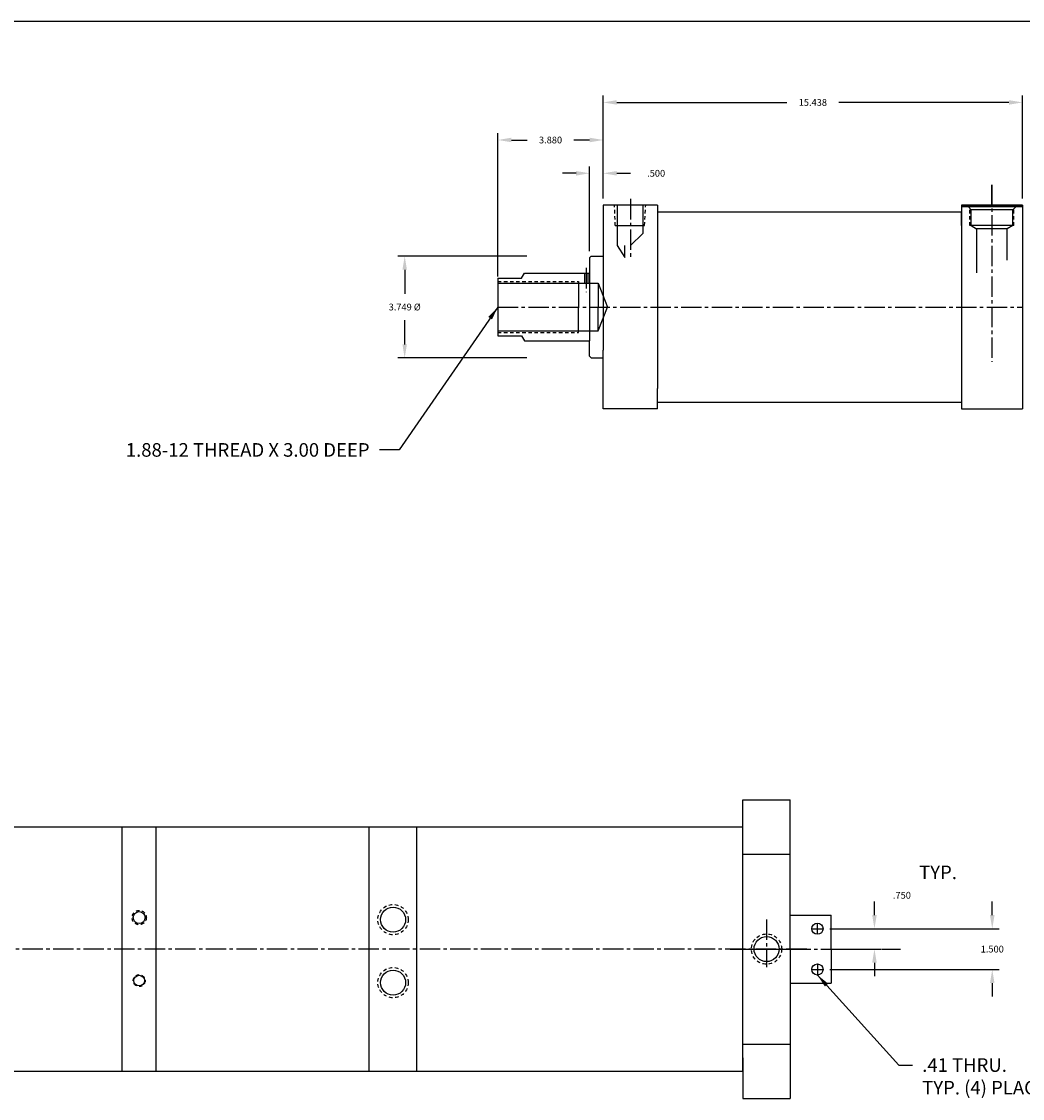
# Model space of a CAD drawing. Extents: x -17.1 to 78.7, y -1 to 70.6.
# Drawn here: x 22.2 to 59, y 31 to 70.6 of the extents above; entities that cross this region are included whole.
import ezdxf

# ---------------------------------------------------------------- set-up
doc = ezdxf.new("R2010")
doc.units = 0
doc.header["$MEASUREMENT"] = 0
doc.header["$PDMODE"] = 35
doc.linetypes.add('CENTER2', pattern=[1.125, 0.75, -0.125, 0.125, -0.125])
doc.linetypes.add('HIDDEN2', pattern=[0.1875, 0.125, -0.0625])
doc.layers.get('DEFPOINTS').update_dxf_attribs({"linetype": 'CONTINUOUS'})
for name, color, linetype in [('BORDER', 7, 'CONTINUOUS'), ('CENTER', 3, 'CENTER2'), ('HIDDEN', 7, 'HIDDEN2'), ('SOLID', 7, 'CONTINUOUS'), ('TEXT-DIM', 4, 'CONTINUOUS')]:
    doc.layers.add(name, color=color, linetype=linetype)
doc.styles.add('ROMANS', font='romans.shx')
doc.dimstyles.new('QUARTER', dxfattribs={"dimtxt": 0.25, "dimasz": 0.5, "dimexe": 0.25, "dimexo": 0.25, "dimgap": 0.36, "dimtad": 0, "dimtih": 1, "dimtoh": 1, "dimdec": 3, "dimzin": 4, "dimdsep": 46, "dimtxsty": 'ROMANS', "dimcen": 0.375, "dimclrd": 256, "dimclre": 256, "dimclrt": 256, "dimadec": 0, "dimazin": 0, "dimtfac": 0.75, "dimtdec": 3, "dimtofl": 0, "dimtmove": 2, "dimatfit": 3, "dimfxl": 0, "dimtolj": 1, "dimtzin": 4, "dimarcsym": 0})

# ---------------------------------------------------------------- blocks, each defined once
blk = doc.blocks.new('*D0')
at = {"layer": 'DEFPOINTS', "color": 0}
for p in [(41.03, 62.001), (36.287, 58.251), (41.03, 58.251)]:
    blk.add_point(p, dxfattribs=at)
at = {"layer": 'TEXT-DIM', "lineweight": -2}
for p, q in [((40.78, 62.001), (36.037, 62.001)), ((36.287, 61.501), (36.287, 60.611)), ((36.287, 58.751), (36.287, 59.641)), ((40.78, 58.251), (36.037, 58.251))]:
    blk.add_line(p, q, dxfattribs=at)
at = {"layer": 'TEXT-DIM'}
for points in [[(36.204, 61.501), (36.37, 61.501), (36.287, 62.001)], [(36.204, 58.751), (36.37, 58.751), (36.287, 58.251)]]:
    blk.add_solid(points, dxfattribs=at)
at = {"layer": 'TEXT-DIM', "insert": (36.287, 60.126), "char_height": 0.25, "attachment_point": 5, "style": 'ROMANS'}
blk.add_mtext('\\A1;{3.749 %%C}', dxfattribs=at)
blk = doc.blocks.new('*D1')
at = {"layer": 'DEFPOINTS', "color": 0}
for p in [(43.098, 65.051), (43.598, 63.876), (43.098, 61.939)]:
    blk.add_point(p, dxfattribs=at)
at = {"layer": 'TEXT-DIM', "lineweight": -2}
for p, q in [((42.598, 65.051), (42.098, 65.051)), ((43.098, 62.189), (43.098, 65.301)), ((43.598, 64.126), (43.598, 65.301)), ((44.098, 65.051), (44.598, 65.051))]:
    blk.add_line(p, q, dxfattribs=at)
at = {"layer": 'TEXT-DIM'}
for points in [[(42.598, 65.134), (42.598, 64.967), (43.098, 65.051)], [(44.098, 65.134), (44.098, 64.967), (43.598, 65.051)]]:
    blk.add_solid(points, dxfattribs=at)
at = {"layer": 'TEXT-DIM', "insert": (45.547, 65.051), "char_height": 0.25, "attachment_point": 5, "style": 'ROMANS'}
blk.add_mtext('\\A1;.500', dxfattribs=at)
blk = doc.blocks.new('*D2')
at = {"layer": 'DEFPOINTS', "color": 0}
for p in [(59.036, 67.661), (43.598, 63.876), (59.036, 63.876)]:
    blk.add_point(p, dxfattribs=at)
at = {"layer": 'TEXT-DIM', "lineweight": -2}
for p, q in [((43.598, 64.126), (43.598, 67.911)), ((59.036, 64.126), (59.036, 67.911)), ((44.098, 67.661), (50.355, 67.661)), ((58.536, 67.661), (52.278, 67.661))]:
    blk.add_line(p, q, dxfattribs=at)
at = {"layer": 'TEXT-DIM'}
for points in [[(44.098, 67.744), (44.098, 67.577), (43.598, 67.661)], [(58.536, 67.744), (58.536, 67.577), (59.036, 67.661)]]:
    blk.add_solid(points, dxfattribs=at)
at = {"layer": 'TEXT-DIM', "insert": (51.317, 67.661), "char_height": 0.25, "attachment_point": 5, "style": 'ROMANS'}
blk.add_mtext('\\A1;15.438', dxfattribs=at)
blk = doc.blocks.new('*D8')
at = {"layer": 'DEFPOINTS', "color": 0}
for p in [(51.692, 37.233), (51.987, 36.483), (53.585, 36.483)]:
    blk.add_point(p, dxfattribs=at)
at = {"layer": 'TEXT-DIM', "lineweight": -2}
for p, q in [((53.585, 37.733), (53.585, 38.233)), ((51.942, 37.233), (53.835, 37.233)), ((52.237, 36.483), (53.835, 36.483)), ((53.585, 35.983), (53.585, 35.483))]:
    blk.add_line(p, q, dxfattribs=at)
at = {"layer": 'TEXT-DIM'}
for points in [[(53.502, 37.733), (53.669, 37.733), (53.585, 37.233)], [(53.502, 35.983), (53.669, 35.983), (53.585, 36.483)]]:
    blk.add_solid(points, dxfattribs=at)
at = {"layer": 'TEXT-DIM', "insert": (54.596, 38.465), "char_height": 0.25, "attachment_point": 5, "style": 'ROMANS'}
blk.add_mtext('\\A1;.750', dxfattribs=at)
blk = doc.blocks.new('*D9')
at = {"layer": 'DEFPOINTS', "color": 0}
for p in [(51.692, 37.233), (51.692, 35.733), (57.923, 35.733)]:
    blk.add_point(p, dxfattribs=at)
at = {"layer": 'TEXT-DIM', "lineweight": -2}
for p, q in [((57.923, 37.733), (57.923, 38.233)), ((51.942, 37.233), (58.173, 37.233)), ((51.942, 35.733), (58.173, 35.733)), ((57.923, 35.233), (57.923, 34.733))]:
    blk.add_line(p, q, dxfattribs=at)
at = {"layer": 'TEXT-DIM'}
for points in [[(57.839, 37.733), (58.006, 37.733), (57.923, 37.233)], [(57.839, 35.233), (58.006, 35.233), (57.923, 35.733)]]:
    blk.add_solid(points, dxfattribs=at)
at = {"layer": 'TEXT-DIM', "insert": (57.923, 36.483), "char_height": 0.25, "attachment_point": 5, "style": 'ROMANS'}
blk.add_mtext('\\A1;1.500', dxfattribs=at)
blk = doc.blocks.new('*D10')
at = {"layer": 'DEFPOINTS', "color": 0}
for p in [(43.598, 66.277), (43.598, 63.876), (39.718, 61.001)]:
    blk.add_point(p, dxfattribs=at)
at = {"layer": 'TEXT-DIM', "lineweight": -2}
for p, q in [((39.718, 61.251), (39.718, 66.527)), ((40.218, 66.277), (40.798, 66.277)), ((43.098, 66.277), (42.518, 66.277)), ((43.598, 64.126), (43.598, 66.527))]:
    blk.add_line(p, q, dxfattribs=at)
at = {"layer": 'TEXT-DIM'}
for points in [[(40.218, 66.361), (40.218, 66.194), (39.718, 66.277)], [(43.098, 66.361), (43.098, 66.194), (43.598, 66.277)]]:
    blk.add_solid(points, dxfattribs=at)
at = {"layer": 'TEXT-DIM', "insert": (41.658, 66.277), "char_height": 0.25, "attachment_point": 5, "style": 'ROMANS'}
blk.add_mtext('\\A1;3.880', dxfattribs=at)

msp = doc.modelspace()

# ---------------------------------------------------------------- linework, layer by layer
at = {"layer": 'BORDER'}
msp.add_line((78.7057, 70.6392), (-17.1148, 70.6392), dxfattribs=at)
at = {"layer": 'CENTER'}
for p, q in [((57.9105, 63.8759), (57.9105, 64.6314)), ((57.9105, 64.6314), (57.9105, 58.11)), ((44.5975, 64.1057), (44.5975, 61.9067)), ((42.9675, 61.5639), (42.9675, 60.6734)), ((39.7175, 60.1259), (59.0355, 60.1259)), ((49.6117, 37.5761), (49.6117, 35.8178)), ((51.4867, 37.0283), (51.4867, 37.4383)), ((51.2817, 37.2333), (51.6917, 37.2333)), ((51.0894, 36.4833), (17.7966, 36.4833)), ((48.2718, 36.4833), (50.4867, 36.4833)), ((48.7367, 36.4833), (50.4867, 36.4833)), ((50.4867, 36.4833), (54.5479, 36.4833)), ((51.2817, 35.7333), (51.6917, 35.7333)), ((51.4867, 35.9383), (51.4867, 35.5283))]:
    msp.add_line(p, q, dxfattribs=at)
at = {"layer": 'HIDDEN'}
for p, q in [((44.0435, 63.1259), (44.013, 63.8759)), ((45.1205, 63.1259), (45.1609, 63.8759)), ((57.1005, 63.1259), (57.1005, 63.7526)), ((58.7205, 63.1259), (58.7205, 63.7463)), ((39.7175, 61.0629), (42.6865, 61.0629)), ((39.7175, 59.1889), (42.6865, 59.1889))]:
    msp.add_line(p, q, dxfattribs=at)
for centre, radius in [((35.8597, 37.5685), 0.5585), ((26.5107, 37.6433), 0.264), ((49.6117, 36.4833), 0.5585), ((35.8597, 35.2485), 0.5585), ((26.5107, 35.3233), 0.219)]:
    msp.add_circle(centre, radius, dxfattribs=at)
at = {"layer": 'SOLID'}
for p, q in [((43.5975, 63.8759), (43.5975, 58.5409)), ((45.5975, 63.8759), (43.5975, 63.8759)), ((44.1055, 63.8759), (44.1055, 62.3913)), ((45.0585, 63.8759), (45.0585, 62.8293)), ((45.5975, 63.8759), (45.5975, 63.1259)), ((56.7855, 63.8759), (56.7855, 59.3144)), ((56.7855, 63.8759), (59.0355, 63.8759)), ((59.0355, 63.8759), (56.7855, 63.8759)), ((56.8505, 63.8159), (56.8505, 63.8759)), ((58.9705, 63.8159), (58.9705, 63.8759)), ((59.0355, 63.8759), (59.0355, 56.3759)), ((59.0355, 63.8759), (59.0355, 56.3759)), ((59.0355, 63.8759), (59.0355, 56.3759)), ((59.0355, 63.8759), (59.0355, 56.3759)), ((45.5975, 63.6259), (56.7855, 63.6259)), ((59.0355, 63.8159), (56.7855, 63.8159)), ((56.7855, 63.1259), (56.7855, 63.6259)), ((57.1467, 63.7), (57.0452, 63.8156)), ((57.1455, 63.1259), (57.1455, 63.7014)), ((58.6761, 63.7), (57.1467, 63.7)), ((58.6755, 63.1259), (58.6755, 63.7)), ((58.787, 63.8156), (58.6761, 63.7)), ((44.0435, 63.1259), (45.1205, 63.1259)), ((45.5975, 63.1259), (45.5975, 57.1259)), ((58.7205, 63.1259), (57.1005, 63.1259)), ((57.1455, 63.1259), (57.3485, 63.0054)), ((58.6755, 63.1259), (58.4705, 62.9999)), ((45.0585, 62.8293), (44.5975, 62.3913)), ((58.4705, 62.9999), (57.3485, 62.9999)), ((57.3505, 61.3915), (57.3505, 62.9999)), ((58.4705, 61.8551), (58.4705, 62.9999)), ((44.1055, 62.3913), (44.3894, 61.9533)), ((44.3894, 61.9533), (44.3894, 62.3913)), ((43.0975, 61.9389), (43.1595, 62.0009)), ((43.0975, 61.9389), (43.0975, 61.3759)), ((43.1595, 62.0009), (43.5975, 62.0009)), ((39.7175, 61.1879), (40.5925, 61.1879)), ((39.7175, 61.1879), (39.7175, 59.0639)), ((40.5925, 61.1879), (40.701, 61.3759)), ((40.701, 61.3759), (43.0975, 61.3759)), ((40.92, 61.3759), (40.9365, 61.3759)), ((42.905, 61.3759), (42.905, 61.0009)), ((43.03, 61.3759), (43.03, 61.0009)), ((43.0975, 61.3759), (43.0975, 58.8759)), ((39.7175, 61.0009), (43.4106, 61.0009)), ((42.6865, 61.0629), (42.6865, 60.1259)), ((43.4106, 61.0009), (43.4106, 60.1259)), ((43.4106, 61.0009), (43.7516, 60.1259)), ((39.7175, 60.3311), (39.7175, 59.7681)), ((42.6865, 59.1889), (42.6865, 60.1259)), ((43.4106, 59.2509), (43.4106, 60.1259)), ((43.4106, 59.2509), (43.7516, 60.1259)), ((39.7175, 59.2509), (43.4106, 59.2509)), ((56.7855, 59.3159), (56.7855, 56.3759)), ((39.7175, 59.0639), (40.5925, 59.0639)), ((40.5925, 59.0639), (40.701, 58.8759)), ((40.701, 58.8759), (43.0975, 58.8759)), ((43.0975, 58.3129), (43.0975, 58.8759)), ((43.0975, 58.3129), (43.1595, 58.2509)), ((43.5975, 56.3759), (43.5975, 58.5409)), ((43.1595, 58.2509), (43.5975, 58.2509)), ((45.5975, 56.3759), (45.5975, 57.1259)), ((56.7855, 57.1259), (56.7855, 56.6259)), ((45.5975, 56.3759), (43.5975, 56.3759)), ((45.5975, 56.6259), (56.7855, 56.6259)), ((56.7855, 56.3759), (59.0355, 56.3759)), ((48.7367, 41.9833), (50.4867, 41.9833)), ((48.7367, 31.9833), (48.7367, 41.9833)), ((50.4867, 36.4833), (50.4867, 41.9833)), ((50.4867, 36.4833), (50.4867, 41.9833)), ((17.0387, 40.9833), (25.8857, 40.9833)), ((25.8857, 40.9833), (48.7367, 40.9833)), ((25.8857, 31.9833), (25.8857, 40.9833)), ((27.1357, 31.9833), (27.1357, 40.9833)), ((34.9847, 31.9833), (34.9847, 40.9833)), ((36.7347, 31.9833), (36.7347, 40.9833)), ((34.9847, 39.6825), (34.9847, 40.1945)), ((36.7347, 39.6825), (36.7347, 40.1945)), ((48.7367, 39.9833), (50.4867, 39.9833)), ((50.4867, 37.7333), (51.9867, 37.7333)), ((51.9867, 36.4833), (51.9867, 37.7333)), ((50.4867, 36.4833), (50.4867, 30.9833)), ((50.4867, 36.4833), (50.4867, 30.9833)), ((50.4867, 36.4833), (50.4867, 30.9833)), ((50.4867, 36.4833), (50.4867, 30.9833)), ((50.4867, 36.4833), (50.4867, 30.9833)), ((51.9867, 36.4833), (51.9867, 35.2333)), ((50.4867, 35.2333), (51.9867, 35.2333)), ((34.9847, 32.6225), (34.9847, 33.1345)), ((36.7347, 32.6225), (36.7347, 33.1345)), ((48.7367, 32.9833), (50.4867, 32.9833)), ((48.7367, 32.4833), (48.7367, 30.9833)), ((17.0387, 31.9833), (48.7367, 31.9833)), ((48.7367, 30.9833), (50.4867, 30.9833))]:
    msp.add_line(p, q, dxfattribs=at)
for centre, radius in [((26.5107, 37.6433), 0.219), ((35.8597, 37.5685), 0.461), ((51.4867, 37.2333), 0.205), ((49.6117, 36.4833), 0.461), ((35.8597, 35.2485), 0.461), ((51.4867, 35.7333), 0.205), ((26.5107, 35.3233), 0.1955)]:
    msp.add_circle(centre, radius, dxfattribs=at)

# ---------------------------------------------------------------- texts
at = {"layer": 'TEXT-DIM', "char_height": 0.5, "style": 'ROMANS'}
for s, insert, attachment_point in [('\\A1;1.88-12 THREAD X 3.00 DEEP', (34.9939, 54.6147), 9), ('.41 THRU.\\PTYP. (4) PLACES', (55.3427, 32.4632), 1)]:
    msp.add_mtext(s, dxfattribs=dict(at, insert=insert, attachment_point=attachment_point))
at = {"layer": 'TEXT-DIM', "insert": (55.2307, 39.5596), "char_height": 0.5, "width": 1.625, "attachment_point": 1, "style": 'ROMANS'}
msp.add_mtext('TYP.', dxfattribs=at)

# ---------------------------------------------------------------- dimensions: what is measured, and where the dimension line sits
at = {"layer": 'TEXT-DIM'}
for base, p1, p2, picture, middle in [((59.0355, 67.6606), (43.5975, 63.8759), (59.0355, 63.8759), '*D2', (51.3165, 67.6606)), ((43.5975, 66.2773), (39.7175, 61.0009), (43.5975, 63.8759), '*D10', (41.6575, 66.2773))]:
    dim = msp.add_linear_dim(base=base, p1=p1, p2=p2, dimstyle='QUARTER', dxfattribs=at)
    dim.commit()
    dim.dimension.update_dxf_attribs({"geometry": picture, "text_midpoint": middle})
dim = msp.add_linear_dim(base=(43.0975, 65.0507), p1=(43.5975, 63.8759), p2=(43.0975, 61.9389), dimstyle='QUARTER', dxfattribs=at)
dim.commit()
dim.dimension.update_dxf_attribs({"geometry": '*D1', "text_midpoint": (45.5474, 65.0507), "dimtype": 160})
dim = msp.add_linear_dim(base=(36.2869, 58.2509), p1=(41.0295, 62.0009), p2=(41.0295, 58.2509), angle=90, text='{3.749 %%C}', dimstyle='QUARTER', dxfattribs=at)
dim.commit()
dim.dimension.update_dxf_attribs({"geometry": '*D0', "text_midpoint": (36.2869, 60.1259)})
dim = msp.add_linear_dim(base=(53.5853, 36.4833), p1=(51.6917, 37.2333), p2=(51.9867, 36.4833), angle=90, dimstyle='QUARTER', dxfattribs=at)
dim.commit()
dim.dimension.update_dxf_attribs({"geometry": '*D8', "text_midpoint": (54.5957, 38.4651), "dimtype": 160})
dim = msp.add_linear_dim(base=(57.9226, 35.7333), p1=(51.6917, 37.2333), p2=(51.6917, 35.7333), angle=90, dimstyle='QUARTER', dxfattribs=at)
dim.commit()
dim.dimension.update_dxf_attribs({"geometry": '*D9', "text_midpoint": (57.9226, 36.4833)})

# ---------------------------------------------------------------- leaders
at = {"layer": 'TEXT-DIM', "annotation_type": 0, "has_hookline": 1}
for points, hookline_direction, text_width in [([(39.7175, 60.1259), (36.0899, 54.8647), (35.3539, 54.8647)], 1, 11.8571), ([(51.4867, 35.5283), (54.4827, 32.2132), (54.9827, 32.2132)], 0, 6.3571)]:
    msp.add_leader(points, dimstyle='QUARTER', override={"dimgap": 0.36, "dimtad": 0}, dxfattribs=dict(at, hookline_direction=hookline_direction, text_width=text_width))

doc.saveas('drawing.dxf')
